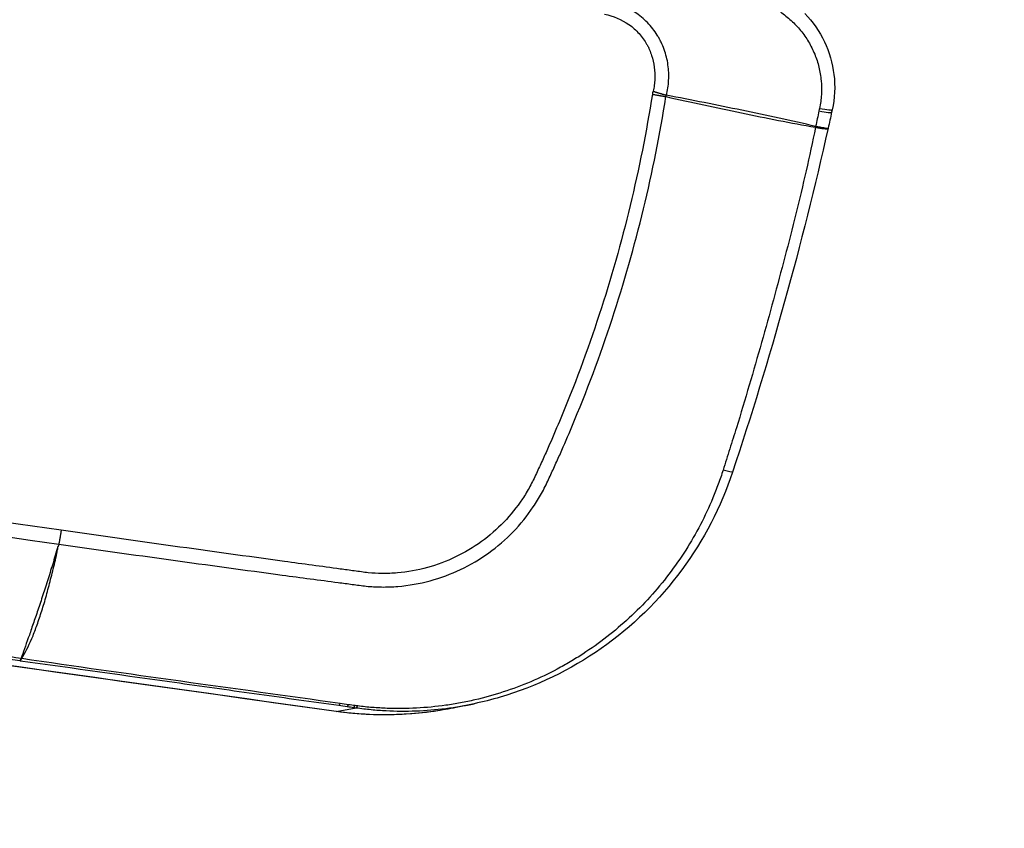
# Model space of a CAD drawing. Units: millimetres. Extents: x -5593 to 5593, y -5593 to 5593.
# Drawn here: x -2807 to -2668, y 572 to 687 of the extents above; entities that cross this region are included whole.
import ezdxf

# ---------------------------------------------------------------- set-up
doc = ezdxf.new("R2010")
doc.units = ezdxf.units.MM
doc.header["$LTSCALE"] = 20
doc.layers.add('2d', color=230, linetype='Continuous')

msp = doc.modelspace()

# ---------------------------------------------------------------- linework, layer by layer
at = {"layer": '2d'}
for p, q in [((-2718.75, 672.28), (-2718.75, 672.28)), ((-2743.28, 589.89), (-2745.82, 589.36)), ((-2762.74, 588.79), (-2759.93, 589.32))]:
    msp.add_line(p, q, dxfattribs=at)
msp.add_circle((0, 0), 5592.98, dxfattribs=at)
for centre, major_axis, ratio, start_param, end_param in [((-2695.74, 674.09), (-2.93, 0.64), 0.069539, 1.986128, 3.141593), ((-2695.66, 674.44), (-2.93, 0.64), 0.065599, 1.985047, 3.141593), ((-2807.04, 598.95), (0.42, 2.97), 0.129833, 3.185454, 3.619008), ((-2806.96, 598.94), (0.42, 2.97), 0.120564, 3.185403, 3.61881), ((-2761.99, 592.63), (0.42, 2.97), 0.121955, 3.18541, 3.575552), ((-2760.8, 592.47), (0.42, 2.97), 0.122996, 3.185416, 3.574416), ((-2759.89, 592.34), (0.42, 2.97), 0.13811, 3.185504, 3.576953), ((-2759.53, 592.29), (0.42, 2.97), 0.14818, 3.185569, 3.578752)]:
    msp.add_ellipse(centre, major_axis=major_axis, ratio=ratio, start_param=start_param, end_param=end_param, dxfattribs=at)
at = {"layer": '2d', "extrusion": (0, 0, -1)}
for centre, major_axis, ratio, start_param, end_param in [((-2691.22, 669.94), (-2.5, -9.68), 0.41117, 1.609035, 1.621497), ((-2691.21, 669.93), (1.91, 9.82), 0.408636, -1.507535, -1.495158), ((-2709.65, 623.54), (-2.85, 0.95), 0.052957, 3.141593, 4.133679), ((-2803.6, 622.61), (6.09, 29.38), 0.130526, 1.897325, 1.909683), ((-2762.07, 593.74), (0.69, 4.95), 0.130741, 3.097726, 3.141593)]:
    msp.add_ellipse(centre, major_axis=major_axis, ratio=ratio, start_param=start_param, end_param=end_param, dxfattribs=at)
at = {"layer": '2d'}
for points, knots in [([(-2716.16, 675.86), (-2716.06, 676.22), (-2715.99, 676.54), (-2715.88, 677.25), (-2715.84, 677.61), (-2715.78, 678.69), (-2715.81, 679.43), (-2716.02, 680.9), (-2716.2, 681.62), (-2716.59, 682.68), (-2716.73, 683.03), (-2716.94, 683.46), (-2716.98, 683.55), (-2717.05, 683.68), (-2717.07, 683.72), (-2717.12, 683.8), (-2717.13, 683.83), (-2717.15, 683.88), (-2717.16, 683.89), (-2717.2, 683.94), (-2717.21, 683.97), (-2717.25, 684.03), (-2717.27, 684.06), (-2717.34, 684.18), (-2717.39, 684.26), (-2717.83, 684.98), (-2718.29, 685.57), (-2719.35, 686.67), (-2719.94, 687.16), (-2721.82, 688.4), (-2723.21, 688.94), (-2724.59, 689.22)], [0, 0, 0, 0, 0.0625, 0.0625, 0.125, 0.125, 0.25, 0.25, 0.375, 0.375, 0.4375, 0.4375, 0.453125, 0.453125, 0.460937, 0.460937, 0.464844, 0.464844, 0.46875, 0.46875, 0.476563, 0.476563, 0.484375, 0.484375, 0.5, 0.5, 0.625, 0.625, 0.75, 0.75, 1, 1, 1, 1]), ([(-2724.88, 687.33), (-2723.67, 687.08), (-2722.47, 686.58), (-2720.9, 685.47), (-2720.42, 685.04), (-2719.57, 684.09), (-2719.22, 683.59), (-2718.89, 683), (-2718.85, 682.93), (-2718.8, 682.84), (-2718.79, 682.82), (-2718.75, 682.75), (-2718.71, 682.7), (-2718.66, 682.63), (-2718.65, 682.61), (-2718.64, 682.58), (-2718.64, 682.57), (-2718.63, 682.53), (-2718.61, 682.49), (-2718.57, 682.4), (-2718.54, 682.33), (-2718.41, 682), (-2718.31, 681.74), (-2718.05, 680.95), (-2717.92, 680.4), (-2717.77, 679.28), (-2717.74, 678.71), (-2717.78, 677.86), (-2717.81, 677.58), (-2717.89, 677), (-2717.95, 676.7), (-2718.02, 676.42)], [0, 0, 0, 0, 0.25, 0.25, 0.375, 0.375, 0.5, 0.5, 0.515625, 0.515625, 0.523437, 0.523437, 0.53125, 0.53125, 0.535156, 0.535156, 0.539063, 0.539063, 0.546875, 0.546875, 0.5625, 0.5625, 0.625, 0.625, 0.75, 0.75, 0.875, 0.875, 0.9375, 0.9375, 1, 1, 1, 1]), ([(-2700.04, 687.62), (-2699.5, 687.26), (-2699, 686.86), (-2698.04, 685.98), (-2697.59, 685.5), (-2696.78, 684.5), (-2696.41, 683.97), (-2695.91, 683.14), (-2695.76, 682.85), (-2695.47, 682.27), (-2695.33, 681.97), (-2694.96, 681.07), (-2694.76, 680.45), (-2694.53, 679.51), (-2694.47, 679.19), (-2694.36, 678.55), (-2694.32, 678.22), (-2694.23, 677.24), (-2694.22, 676.59), (-2694.3, 675.3), (-2694.38, 674.65), (-2694.52, 674)], [0, 0, 0, 0, 0.00197318, 0.00197318, 0.00394637, 0.00394637, 0.00591955, 0.00591955, 0.00690614, 0.00690614, 0.00789274, 0.00789274, 0.00986592, 0.00986592, 0.01085251, 0.01085251, 0.0118391, 0.0118391, 0.01381229, 0.01381229, 0.01578547, 0.01578547, 0.01578547, 0.01578547]), ([(-2696.61, 687.4), (-2695.48, 686.25), (-2694.53, 684.89), (-2693.13, 681.97), (-2692.68, 680.38), (-2692.29, 677.13), (-2692.37, 675.42), (-2692.73, 673.8)], [0, 0, 0, 0, 0.490237, 0.490237, 0.976796, 0.976796, 1.477023, 1.477023, 1.477023, 1.477023]), ([(-2801.92, 612.44), (-2796.64, 611.68), (-2791.38, 610.94), (-2780.86, 609.49), (-2775.61, 608.77), (-2767.74, 607.71), (-2765.11, 607.36), (-2761.81, 606.93), (-2761.15, 606.84), (-2759.83, 606.67), (-2759.18, 606.57), (-2757.83, 606.42), (-2757.14, 606.39), (-2755.6, 606.37), (-2754.83, 606.4), (-2752.53, 606.59), (-2750.99, 606.86), (-2748, 607.67), (-2746.57, 608.2), (-2743.81, 609.5), (-2742.47, 610.29), (-2739.99, 612.08), (-2738.84, 613.07), (-2736.74, 615.25), (-2735.78, 616.44), (-2734.52, 618.31), (-2734.13, 618.94), (-2733.42, 620.24), (-2733.08, 620.92), (-2732.49, 622.21), (-2732.22, 622.8), (-2731.66, 624.02), (-2731.38, 624.64), (-2730.55, 626.5), (-2730.02, 627.75), (-2727.39, 633.99), (-2725.49, 639.08), (-2722.12, 649.35), (-2720.64, 654.55), (-2718.11, 665.03), (-2717.05, 670.32), (-2716.2, 675.66)], [0, 0, 0, 0, 0.125, 0.125, 0.25, 0.25, 0.3125, 0.3125, 0.328125, 0.328125, 0.34375, 0.34375, 0.359375, 0.359375, 0.375, 0.375, 0.40625, 0.40625, 0.4375, 0.4375, 0.46875, 0.46875, 0.5, 0.5, 0.53125, 0.53125, 0.546875, 0.546875, 0.5625, 0.5625, 0.578125, 0.578125, 0.59375, 0.59375, 0.625, 0.625, 0.75, 0.75, 0.875, 0.875, 1, 1, 1, 1]), ([(-2718.12, 676), (-2718.96, 670.71), (-2720.01, 665.47), (-2722.5, 655.09), (-2723.96, 649.95), (-2727.29, 639.77), (-2729.17, 634.73), (-2731.76, 628.55), (-2732.29, 627.31), (-2733.1, 625.47), (-2733.38, 624.86), (-2733.93, 623.64), (-2734.21, 623.04), (-2734.78, 621.8), (-2735.08, 621.18), (-2735.74, 619.98), (-2736.09, 619.39), (-2737.24, 617.67), (-2738.13, 616.56), (-2740.06, 614.55), (-2741.11, 613.62), (-2743.39, 611.96), (-2744.63, 611.23), (-2747.18, 610.01), (-2748.5, 609.51), (-2751.27, 608.75), (-2752.69, 608.49), (-2754.82, 608.31), (-2755.53, 608.28), (-2756.96, 608.29), (-2757.58, 608.32), (-2758.87, 608.46), (-2759.54, 608.56), (-2760.86, 608.74), (-2761.52, 608.83), (-2764.82, 609.28), (-2767.45, 609.63), (-2775.32, 610.71), (-2780.58, 611.43), (-2791.08, 612.9), (-2796.32, 613.64), (-2801.59, 614.39)], [0, 0, 0, 0, 0.125, 0.125, 0.25, 0.25, 0.375, 0.375, 0.40625, 0.40625, 0.421875, 0.421875, 0.4375, 0.4375, 0.453125, 0.453125, 0.46875, 0.46875, 0.5, 0.5, 0.53125, 0.53125, 0.5625, 0.5625, 0.59375, 0.59375, 0.625, 0.625, 0.640625, 0.640625, 0.65625, 0.65625, 0.671875, 0.671875, 0.6875, 0.6875, 0.75, 0.75, 0.875, 0.875, 1, 1, 1, 1]), ([(-2716.2, 675.66), (-2714.41, 675.26), (-2712.63, 674.87), (-2709.08, 674.11), (-2707.31, 673.73), (-2702.04, 672.64), (-2698.55, 671.95), (-2695.1, 671.33)], [0.00101959, 0.00101959, 0.00101959, 0.00101959, 0.00678382, 0.00678382, 0.01254806, 0.01254806, 0.02407652, 0.02407652, 0.02407652, 0.02407652]), ([(-2695.07, 671.45), (-2698.48, 672.26), (-2701.95, 673.01), (-2707.24, 674.1), (-2709.01, 674.46), (-2712.57, 675.17), (-2714.36, 675.52), (-2716.16, 675.86)], [0, 0, 0, 0, 0.01153603, 0.01153603, 0.01730404, 0.01730404, 0.02307205, 0.02307205, 0.02307205, 0.02307205]), ([(-2693.35, 671.17), (-2693.38, 671.17), (-2693.45, 671.17), (-2693.65, 671.19), (-2693.77, 671.21), (-2694.07, 671.26), (-2694.24, 671.29), (-2694.63, 671.37), (-2694.84, 671.41), (-2695.06, 671.45)], [0, 0, 0, 0, 0.000756088, 0.000756088, 0.001512177, 0.001512177, 0.002268265, 0.002268265, 0.003024354, 0.003024354, 0.003024354, 0.003024354]), ([(-2695.09, 671.33), (-2695.92, 667.23), (-2696.86, 663.15), (-2698.87, 655.04), (-2699.93, 651), (-2702.13, 642.93), (-2703.26, 638.9), (-2705.04, 632.89), (-2705.64, 630.88), (-2706.56, 627.88), (-2706.87, 626.89), (-2707.5, 624.89), (-2707.82, 623.89), (-2708.14, 622.89)], [0.00006158, 0.00006158, 0.00006158, 0.00006158, 0.01262989, 0.01262989, 0.02519821, 0.02519821, 0.03776652, 0.03776652, 0.04405068, 0.04405068, 0.04719276, 0.04719276, 0.05033484, 0.05033484, 0.05033484, 0.05033484]), ([(-2695.09, 671.33), (-2694.87, 671.29), (-2694.65, 671.25), (-2694.26, 671.19), (-2694.09, 671.17), (-2693.79, 671.14), (-2693.66, 671.13), (-2693.46, 671.12), (-2693.39, 671.13), (-2693.35, 671.14)], [0, 0, 0, 0, 0.000750434, 0.000750434, 0.001500869, 0.001500869, 0.002251303, 0.002251303, 0.003001738, 0.003001738, 0.003001738, 0.003001738]), ([(-2807.24, 596.28), (-2809.2, 596.56), (-2811.16, 596.84), (-2813.13, 597.11), (-2820.98, 598.22), (-2828.84, 599.32), (-2836.69, 600.42), (-2868.11, 604.84), (-2899.52, 609.26), (-2930.94, 613.68), (-2996.59, 622.91), (-3062.24, 632.14), (-3127.89, 641.37), (-3193.54, 650.61), (-3259.19, 659.84), (-3324.84, 669.08)], [0, 0, 0, 0, 0.006, 0.006, 0.006, 0.03, 0.03, 0.03, 0.126, 0.126, 0.126, 0.3266017, 0.3266017, 0.3266017, 0.5272033, 0.5272033, 0.5272033, 0.5272033]), ([(-2762.77, 588.79), (-2795.49, 593.38), (-2828.22, 597.97), (-2959.13, 616.33), (-3057.31, 630.1), (-3212.98, 651.93), (-3270.47, 660), (-3327.96, 668.06)], [0, 0, 0, 0, 10, 10, 40, 40, 57.567516, 57.567516, 57.567516, 57.567516]), ([(-3325.12, 668.56), (-3291.14, 663.8), (-3257.16, 659.03), (-3223.18, 654.27), (-3084.6, 634.84), (-2946.02, 615.41), (-2807.44, 595.98)], [0, 0, 0, 0, 0.1038136, 0.1038136, 0.1038136, 0.5272032, 0.5272032, 0.5272032, 0.5272032]), ([(-2708.14, 622.89), (-2708.35, 622.23), (-2708.58, 621.57), (-2709.06, 620.25), (-2709.31, 619.6), (-2710.12, 617.67), (-2710.7, 616.42), (-2712.62, 612.73), (-2714.1, 610.4), (-2716.63, 607.07), (-2717.53, 605.99), (-2719.4, 603.93), (-2720.38, 602.95), (-2723.42, 600.13), (-2725.6, 598.43), (-2728.53, 596.53), (-2729.12, 596.16), (-2730.33, 595.45), (-2730.93, 595.11), (-2732.77, 594.13), (-2734.02, 593.54), (-2737.83, 591.92), (-2740.45, 591.06), (-2743.85, 590.27), (-2744.53, 590.13), (-2745.9, 589.88), (-2746.58, 589.76), (-2748.64, 589.47), (-2750.02, 589.34), (-2752.78, 589.2), (-2754.17, 589.18), (-2756.26, 589.26), (-2756.95, 589.3), (-2757.99, 589.38), (-2758.34, 589.41), (-2759.03, 589.48), (-2759.38, 589.52), (-2759.72, 589.57)], [0, 0, 0, 0, 0.00210149, 0.00210149, 0.00420298, 0.00420298, 0.00840596, 0.00840596, 0.01681192, 0.01681192, 0.0210149, 0.0210149, 0.02521788, 0.02521788, 0.03362384, 0.03362384, 0.03572533, 0.03572533, 0.03782682, 0.03782682, 0.0420298, 0.0420298, 0.05043576, 0.05043576, 0.05253725, 0.05253725, 0.05463874, 0.05463874, 0.05884172, 0.05884172, 0.0630447, 0.0630447, 0.06514619, 0.06514619, 0.06619693, 0.06619693, 0.06724768, 0.06724768, 0.06724768, 0.06724768]), ([(-2706.81, 622.59), (-2708.44, 617.69), (-2710.88, 612.98), (-2717.1, 604.54), (-2721, 600.74), (-2729.66, 594.66), (-2734.54, 592.31), (-2740.81, 590.46), (-2742.04, 590.15), (-2743.28, 589.89)], [0, 0, 0, 0, 1.552561, 1.552561, 3.144126, 3.144126, 4.731629, 4.731629, 5.112956, 5.112956, 5.112956, 5.112956]), ([(-2802.08, 612.11), (-2802.19, 611.68), (-2802.3, 611.26), (-2802.54, 610.42), (-2802.66, 610.01), (-2803.04, 608.8), (-2803.29, 608.01), (-2803.78, 606.46), (-2804.02, 605.71), (-2804.49, 604.25), (-2804.73, 603.54), (-2805.19, 602.19), (-2805.42, 601.54), (-2805.84, 600.3), (-2806.03, 599.72), (-2806.61, 598.08), (-2806.97, 597.11), (-2807.24, 596.28)], [0, 0, 0, 0, 0.00139354, 0.00139354, 0.00278707, 0.00278707, 0.00557415, 0.00557415, 0.00836122, 0.00836122, 0.0111483, 0.0111483, 0.01393537, 0.01393537, 0.01672245, 0.01672245, 0.0222966, 0.0222966, 0.0222966, 0.0222966]), ([(-2807.16, 596.27), (-2806.69, 597.07), (-2806.2, 598.01), (-2805.5, 599.63), (-2805.28, 600.21), (-2804.84, 601.43), (-2804.62, 602.08), (-2804.18, 603.44), (-2803.96, 604.15), (-2803.55, 605.63), (-2803.35, 606.39), (-2802.95, 607.95), (-2802.75, 608.74), (-2802.45, 609.98), (-2802.36, 610.39), (-2802.22, 611.03), (-2802.18, 611.24), (-2802.11, 611.56), (-2802.09, 611.67), (-2802.05, 611.88), (-2802.03, 611.99), (-2802.01, 612.1)], [0.00055504, 0.00055504, 0.00055504, 0.00055504, 0.00610526, 0.00610526, 0.00888037, 0.00888037, 0.01165547, 0.01165547, 0.01443058, 0.01443058, 0.01720569, 0.01720569, 0.0199808, 0.0199808, 0.02136835, 0.02136835, 0.02206213, 0.02206213, 0.02240902, 0.02240902, 0.02275591, 0.02275591, 0.02275591, 0.02275591]), ([(-2807.35, 595.96), (-2799.85, 594.92), (-2792.36, 593.87), (-2781.13, 592.29), (-2777.38, 591.76), (-2769.89, 590.71), (-2766.14, 590.19), (-2762.39, 589.66)], [0, 0, 0, 0, 0.02289034, 0.02289034, 0.03433551, 0.03433551, 0.04578068, 0.04578068, 0.04578068, 0.04578068]), ([(-2762.22, 589.92), (-2769.71, 590.98), (-2777.21, 592.01), (-2792.2, 594.1), (-2799.68, 595.16), (-2807.16, 596.27)], [0, 0, 0, 0, 0.02289196, 0.02289196, 0.04578392, 0.04578392, 0.04578392, 0.04578392]), ([(-2759.93, 589.32), (-2759.23, 589.22), (-2758.52, 589.14), (-2757.12, 589), (-2756.41, 588.95), (-2754.31, 588.84), (-2752.91, 588.83), (-2750.1, 588.93), (-2748.7, 589.05), (-2746.6, 589.31), (-2745.9, 589.41), (-2744.56, 589.64), (-2743.92, 589.76), (-2743.28, 589.89)], [0, 0, 0, 0, 0.00212179, 0.00212179, 0.00424358, 0.00424358, 0.00848716, 0.00848716, 0.01273074, 0.01273074, 0.01485253, 0.01485253, 0.01679595, 0.01679595, 0.01679595, 0.01679595]), ([(-2745.82, 589.36), (-2746.82, 589.15), (-2747.83, 588.97), (-2750.37, 588.6), (-2751.9, 588.45), (-2756.52, 588.22), (-2759.62, 588.35), (-2762.74, 588.79)], [0.02063749, 0.02063749, 0.02063749, 0.02063749, 0.02378624, 0.02378624, 0.02854349, 0.02854349, 0.03805799, 0.03805799, 0.03805799, 0.03805799])]:
    msp.add_open_spline(points, degree=3, knots=knots, dxfattribs=at)
for points in [[(-2801.59, 614.39), (-2974.01, 638.88), (-3146.43, 663.3), (-3318.85, 687.66)], [(-3319.19, 685.75), (-3146.76, 661.37), (-2974.34, 636.94), (-2801.92, 612.44)], [(-2718.02, 676.42), (-2718.07, 676.29), (-2718.1, 676.14), (-2718.12, 676)], [(-2716.2, 675.66), (-2716.19, 675.73), (-2716.17, 675.8), (-2716.16, 675.86)], [(-2694.6, 673.65), (-2694.75, 672.92), (-2694.91, 672.18), (-2695.07, 671.45)], [(-2694.52, 674), (-2694.54, 673.88), (-2694.57, 673.77), (-2694.6, 673.65)], [(-2692.81, 673.45), (-2692.97, 672.7), (-2693.14, 671.94), (-2693.31, 671.19)], [(-2692.73, 673.8), (-2692.76, 673.68), (-2692.78, 673.56), (-2692.81, 673.45)], [(-2695.06, 671.45), (-2695.07, 671.45), (-2695.07, 671.45), (-2695.07, 671.45)], [(-2693.31, 671.19), (-2696.98, 654.78), (-2701.5, 638.55), (-2706.81, 622.59)], [(-2695.1, 671.33), (-2695.1, 671.33), (-2695.09, 671.33), (-2695.09, 671.33)], [(-2693.31, 671.19), (-2693.31, 671.18), (-2693.32, 671.17), (-2693.35, 671.17)], [(-2693.35, 671.14), (-2693.35, 671.15), (-2693.35, 671.16), (-2693.35, 671.17)], [(-2762.74, 588.79), (-2951.14, 615.21), (-3139.53, 641.64), (-3327.93, 668.06)], [(-2802.01, 612.1), (-2802.03, 612.1), (-2802.06, 612.11), (-2802.08, 612.11)], [(-2807.44, 595.98), (-2807.41, 595.97), (-2807.38, 595.97), (-2807.35, 595.96)], [(-2807.16, 596.27), (-2807.19, 596.28), (-2807.21, 596.28), (-2807.24, 596.28)], [(-2762.39, 589.66), (-2762, 589.61), (-2761.6, 589.55), (-2761.2, 589.5)], [(-2761.03, 589.75), (-2761.42, 589.8), (-2761.82, 589.86), (-2762.22, 589.92)], [(-2761.2, 589.5), (-2760.9, 589.45), (-2760.59, 589.41), (-2760.29, 589.37)], [(-2760.09, 589.62), (-2760.4, 589.66), (-2760.72, 589.71), (-2761.03, 589.75)], [(-2759.72, 589.57), (-2759.85, 589.59), (-2759.97, 589.6), (-2760.09, 589.62)], [(-2745.81, 589.36), (-2751.3, 588.2), (-2757.13, 588), (-2762.77, 588.79)], [(-2760.29, 589.37), (-2760.17, 589.35), (-2760.05, 589.34), (-2759.93, 589.32)]]:
    msp.add_open_spline(points, degree=3, dxfattribs=at)
for points, weights in [([(-2718.12, 676), (-2717.14, 675.83), (-2716.2, 675.66)], [1, 0.996164433402, 1]), ([(-2718.02, 676.42), (-2717.07, 676.14), (-2716.16, 675.86)], [1, 0.996169857119, 1]), ([(-2801.59, 614.39), (-2801.73, 613.38), (-2801.92, 612.44)], [1, 0.983159537736, 1])]:
    msp.add_rational_spline(points, weights, degree=2, dxfattribs=at)

doc.saveas('drawing.dxf')
